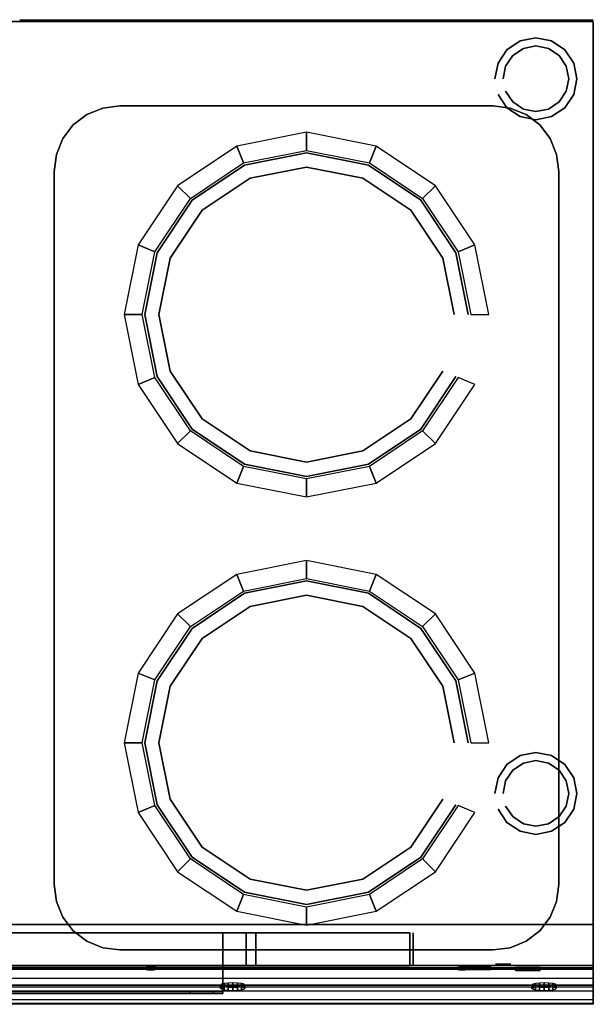
# Model space of a CAD drawing. Units: millimetres. Extents: x 0 to 700, y -600 to 1.
# Drawn here: x 350 to 700, y -600 to 1 of the extents above; entities that cross this region are included whole.
import ezdxf

# ---------------------------------------------------------------- set-up
doc = ezdxf.new("R2010")
doc.units = ezdxf.units.MM
for name, color, linetype in [('200-EquipBlack-3D', 250, 'Continuous'), ('200-EquipGlass-3d', 140, 'Continuous'), ('200-EquipGreen-3d', 3, 'Continuous'), ('200-EquipSteel-3D', 9, 'Continuous'), ('200-EquipYellow-3d', 2, 'Continuous')]:
    doc.layers.add(name, color=color, linetype=linetype)

msp = doc.modelspace()

# ---------------------------------------------------------------- linework, layer by layer
at = {"layer": '200-EquipBlack-3D', "extrusion": (0, -1, 0)}
for points, elevation in [([(643.09, 360), (640.38, 357.29), (640.38, 353.47), (643.09, 350.76), (646.91, 350.76), (649.62, 353.47), (649.62, 357.29), (646.91, 360)], 575.2), ([(643.1, 469.62), (640.4, 466.91), (640.4, 463.09), (643.1, 460.38), (646.93, 460.38), (649.64, 463.09), (649.64, 466.91), (646.93, 469.62)], 575.7)]:
    msp.add_lwpolyline(points, close=True, dxfattribs=dict(at, elevation=elevation))
at = {"layer": '200-EquipBlack-3D', "extrusion": (0, -0.982686, 0.18528), "elevation": 701.54}
for points in [[(428.09, 607.35), (425.38, 604.64), (425.38, 600.81), (428.09, 598.11), (431.91, 598.11), (434.62, 600.81), (434.62, 604.64), (431.91, 607.35)], [(618.09, 607.35), (615.38, 604.64), (615.38, 600.81), (618.09, 598.11), (621.91, 598.11), (624.62, 600.81), (624.62, 604.64), (621.91, 607.35)]]:
    msp.add_lwpolyline(points, close=True, dxfattribs=at)
at = {"layer": '200-EquipBlack-3D', "invisible_edges": 15}
for points in [[(487.23, -87.72, 850), (525, -80.21, 850), (562.77, -87.72, 850)], [(455.21, -109.12, 850), (487.23, -87.72, 850), (562.77, -87.72, 850), (594.79, -109.12, 850)], [(433.81, -141.14, 850), (455.21, -109.12, 850), (594.79, -109.12, 850), (616.19, -141.14, 850)], [(426.3, -178.91, 850), (433.81, -141.14, 850), (616.19, -141.14, 850), (623.7, -178.91, 850)], [(433.81, -216.68, 850), (426.3, -178.91, 850), (623.7, -178.91, 850), (616.19, -216.68, 850)], [(455.21, -248.7, 850), (433.81, -216.68, 850), (616.19, -216.68, 850), (594.79, -248.7, 850)], [(487.23, -270.1, 850), (455.21, -248.7, 850), (594.79, -248.7, 850), (562.77, -270.1, 850)], [(525, -277.61, 850), (487.23, -270.1, 850), (562.77, -270.1, 850)], [(487.23, -348.9, 850), (525, -341.39, 850), (562.77, -348.9, 850)], [(455.21, -370.3, 850), (487.23, -348.9, 850), (562.77, -348.9, 850), (594.79, -370.3, 850)], [(433.81, -402.32, 850), (455.21, -370.3, 850), (594.79, -370.3, 850), (616.19, -402.32, 850)], [(426.3, -440.09, 850), (433.81, -402.32, 850), (616.19, -402.32, 850), (623.7, -440.09, 850)], [(433.81, -477.86, 850), (426.3, -440.09, 850), (623.7, -440.09, 850), (616.19, -477.86, 850)], [(455.21, -509.88, 850), (433.81, -477.86, 850), (616.19, -477.86, 850), (594.79, -509.88, 850)], [(487.23, -531.28, 850), (455.21, -509.88, 850), (594.79, -509.88, 850), (562.77, -531.28, 850)], [(525, -538.79, 850), (487.23, -531.28, 850), (562.77, -531.28, 850)], [(640.38, -576.2, 357.29), (643.09, -576.2, 360), (646.91, -576.2, 360), (649.62, -576.2, 357.29)], [(640.38, -576.2, 353.47), (640.38, -576.2, 357.29), (649.62, -576.2, 357.29), (649.62, -576.2, 353.47)], [(643.09, -576.2, 350.76), (640.38, -576.2, 353.47), (649.62, -576.2, 353.47), (646.91, -576.2, 350.76)], [(425.38, -578.33, 724.33), (428.09, -577.83, 726.99), (431.91, -577.83, 726.99), (434.62, -578.33, 724.33)], [(425.38, -579.04, 720.57), (425.38, -578.33, 724.33), (434.62, -578.33, 724.33), (434.62, -579.04, 720.57)], [(428.09, -579.54, 717.92), (425.38, -579.04, 720.57), (434.62, -579.04, 720.57), (431.91, -579.54, 717.92)], [(615.38, -578.33, 724.33), (618.09, -577.83, 726.99), (621.91, -577.83, 726.99), (624.62, -578.33, 724.33)], [(615.38, -579.04, 720.57), (615.38, -578.33, 724.33), (624.62, -578.33, 724.33), (624.62, -579.04, 720.57)], [(618.09, -579.54, 717.92), (615.38, -579.04, 720.57), (624.62, -579.04, 720.57), (621.91, -579.54, 717.92)], [(640.4, -576.7, 466.91), (643.1, -576.7, 469.62), (646.93, -576.7, 469.62), (649.64, -576.7, 466.91)], [(640.4, -576.7, 463.09), (640.4, -576.7, 466.91), (649.64, -576.7, 466.91), (649.64, -576.7, 463.09)], [(643.1, -576.7, 460.38), (640.4, -576.7, 463.09), (649.64, -576.7, 463.09), (646.93, -576.7, 460.38)]]:
    msp.add_3dface(points, dxfattribs=at)
at = {"layer": '200-EquipGlass-3d', "invisible_edges": 15}
for points in [[(134, -566, 275), (134, -566, 465), (474, -566, 465), (474, -566, 275)], [(494, -566, 445), (474, -566, 445), (474, -566, 465), (488.14, -566, 459.14)], [(494, -566, 295), (474, -566, 295), (474, -566, 445), (494, -566, 445)], [(494, -566, 295), (488.14, -566, 280.86), (474, -566, 275), (474, -566, 295)]]:
    msp.add_3dface(points, dxfattribs=at)
at = {"layer": '200-EquipGreen-3d', "invisible_edges": 15}
for points in [[(623.08, -578.35, 486.75), (622.51, -578.35, 489.62), (637.51, -578.35, 489.62), (636.94, -578.35, 486.75)], [(622.51, -578.35, 489.62), (623.08, -578.35, 492.49), (636.94, -578.35, 492.49), (637.51, -578.35, 489.62)], [(624.7, -578.35, 484.32), (623.08, -578.35, 486.75), (636.94, -578.35, 486.75), (635.31, -578.35, 484.32)], [(623.08, -578.35, 492.49), (624.7, -578.35, 494.92), (635.31, -578.35, 494.92), (636.94, -578.35, 492.49)], [(627.14, -578.35, 482.69), (624.7, -578.35, 484.32), (635.31, -578.35, 484.32), (632.88, -578.35, 482.69)], [(624.7, -578.35, 494.92), (627.14, -578.35, 496.55), (632.88, -578.35, 496.55), (635.31, -578.35, 494.92)], [(630.01, -578.35, 482.12), (627.14, -578.35, 482.69), (632.88, -578.35, 482.69)], [(627.14, -578.35, 496.55), (630.01, -578.35, 497.12), (632.88, -578.35, 496.55)], [(477.12, -588.66, 677.95), (479.99, -588.55, 678.51), (482.86, -588.66, 677.95)], [(667.12, -588.66, 677.95), (669.99, -588.55, 678.51), (672.86, -588.66, 677.95)], [(472.49, -589.94, 671.14), (473.06, -589.41, 673.96), (486.92, -589.41, 673.96), (487.49, -589.94, 671.14)], [(473.06, -590.47, 668.32), (472.49, -589.94, 671.14), (487.49, -589.94, 671.14), (486.92, -590.47, 668.32)], [(473.06, -589.41, 673.96), (474.69, -588.96, 676.35), (485.3, -588.96, 676.35), (486.92, -589.41, 673.96)], [(474.69, -590.92, 665.93), (473.06, -590.47, 668.32), (486.92, -590.47, 668.32), (485.3, -590.92, 665.93)], [(474.69, -588.96, 676.35), (477.12, -588.66, 677.95), (482.86, -588.66, 677.95), (485.3, -588.96, 676.35)], [(477.12, -591.22, 664.33), (474.69, -590.92, 665.93), (485.3, -590.92, 665.93), (482.86, -591.22, 664.33)], [(479.99, -591.33, 663.77), (477.12, -591.22, 664.33), (482.86, -591.22, 664.33)], [(662.49, -589.94, 671.14), (663.06, -589.41, 673.96), (676.92, -589.41, 673.96), (677.49, -589.94, 671.14)], [(663.06, -590.47, 668.32), (662.49, -589.94, 671.14), (677.49, -589.94, 671.14), (676.92, -590.47, 668.32)], [(663.06, -589.41, 673.96), (664.69, -588.96, 676.35), (675.3, -588.96, 676.35), (676.92, -589.41, 673.96)], [(664.69, -590.92, 665.93), (663.06, -590.47, 668.32), (676.92, -590.47, 668.32), (675.3, -590.92, 665.93)], [(664.69, -588.96, 676.35), (667.12, -588.66, 677.95), (672.86, -588.66, 677.95), (675.3, -588.96, 676.35)], [(667.12, -591.22, 664.33), (664.69, -590.92, 665.93), (675.3, -590.92, 665.93), (672.86, -591.22, 664.33)], [(669.99, -591.33, 663.77), (667.12, -591.22, 664.33), (672.86, -591.22, 664.33)]]:
    msp.add_3dface(points, dxfattribs=at)
at = {"layer": '200-EquipSteel-3D'}
for points in [[(0, 0, 140), (0, 0, 600), (700, 0, 600), (700, 0, 140)], [(0, 0, 140), (700, 0, 140), (700, -576, 140), (0, -576, 140)], [(0, 0, 600), (0, 0, 820), (700, 0, 820), (700, 0, 600)], [(0, -551, 600), (0, 0, 600), (700, 0, 600), (700, -551, 600)], [(0, 0, 850), (700, 0, 850), (700, 0, 820), (0, 0, 820)], [(0, 0, 863), (700, 0, 863), (700, 0, 850), (0, 0, 850)], [(700, 0, 140), (700, 0, 600), (700, -556, 600), (700, -556, 140)], [(700, 0, 600), (700, 0, 820), (700, -551, 820), (700, -551, 600)], [(700, 0, 850), (700, 0, 863), (700, -569.9, 863), (700, -579.9, 850)], [(411.01, -51.51, 830), (411.01, -51.51, 850), (638.99, -51.51, 850), (638.99, -51.51, 830)], [(371.01, -526.49, 830), (371.01, -526.49, 850), (371.01, -91.51, 850), (371.01, -91.51, 830)], [(678.99, -91.51, 830), (678.99, -91.51, 850), (678.99, -526.49, 850), (678.99, -526.49, 830)], [(0, -589.26, 600), (0, -551, 600), (700, -551, 600), (700, -589.26, 600)], [(20, -576, 600), (20, -556, 600), (588, -556, 600), (588, -576, 600)], [(20, -576, 140), (20, -556, 140), (588, -556, 140), (588, -576, 140)], [(134, -576, 275), (134, -556, 275), (474, -556, 275), (474, -576, 275)], [(474, -556, 275), (488.14, -556, 280.86), (488.14, -576, 280.86), (474, -576, 275)], [(474, -556, 465), (488.14, -556, 459.14), (488.14, -576, 459.14), (474, -576, 465)], [(488.14, -556, 280.86), (494, -556, 295), (494, -576, 295), (488.14, -576, 280.86)], [(494, -556, 445), (488.14, -556, 459.14), (488.14, -576, 459.14), (494, -576, 445)], [(494, -556, 295), (494, -556, 445), (494, -576, 445), (494, -576, 295)], [(588, -576, 140), (588, -556, 140), (588, -556, 600), (588, -576, 600)], [(590, -556, 140), (590, -556, 600), (590, -576, 600), (590, -576, 140)], [(700, -556, 140), (700, -556, 600), (700, -576, 600), (700, -576, 140)], [(638.99, -566.49, 830), (638.99, -566.49, 850), (411.01, -566.49, 850), (411.01, -566.49, 830)], [(134, -593, 580), (134, -576, 580), (474, -576, 580), (474, -593, 580)], [(474, -591.8, 578.8), (474, -593, 580), (474, -576, 580), (474, -576, 578.8)], [(454, -593, 535), (454, -591.8, 535), (468.14, -591.8, 540.86), (468.14, -593, 540.86)], [(468.14, -593, 540.86), (474, -593, 555), (474, -591.8, 555), (468.14, -591.8, 540.86)], [(474, -591.8, 578.8), (474, -593, 579.98), (474, -593, 555), (474, -591.8, 555)], [(0, -596.87, 603.52), (0, -599.13, 611.59), (700, -599.13, 611.59), (700, -596.87, 603.52)]]:
    msp.add_3dface(points, dxfattribs=at)
for points, invisible_edges in [([(350, 1, 850), (350, -583.75, 850), (328.99, -526.49, 850), (328.99, -91.51, 850)], 11), ([(350, 1, 850), (411.01, -51.51, 850), (400.66, -52.87, 850)], 9), ([(350, 1, 850), (400.66, -52.87, 850), (391.01, -56.87, 850)], 9), ([(350, 1, 850), (391.01, -56.87, 850), (382.73, -63.23, 850)], 9), ([(350, 1, 850), (382.73, -63.23, 850), (376.37, -71.51, 850)], 9), ([(350, 1, 850), (376.37, -71.51, 850), (372.37, -81.16, 850)], 9), ([(350, 1, 850), (372.37, -81.16, 850), (371.01, -91.51, 850)], 9), ([(350, 1, 850), (700, 1, 850), (638.99, -51.51, 850), (411.01, -51.51, 850)], 10), ([(350, -583.75, 850), (350, 1, 850), (371.01, -91.51, 850), (371.01, -526.49, 850)], 11), ([(638.99, -51.51, 850), (700, 1, 850), (649.34, -52.87, 850)], 3), ([(649.34, -52.87, 850), (700, 1, 850), (658.99, -56.87, 850)], 3), ([(658.99, -56.87, 850), (700, 1, 850), (667.27, -63.23, 850)], 3), ([(667.27, -63.23, 850), (700, 1, 850), (673.63, -71.51, 850)], 3), ([(673.63, -71.51, 850), (700, 1, 850), (677.63, -81.16, 850)], 3), ([(677.63, -81.16, 850), (700, 1, 850), (678.99, -91.51, 850)], 3), ([(700, 1, 850), (700, -583.75, 850), (678.99, -526.49, 850), (678.99, -91.51, 850)], 11), ([(700, 0, 820), (700, 0, 850), (700, -579.9, 850), (700, -579.9, 820)], 4), ([(400.66, -52.87, 830), (649.34, -52.87, 830), (658.99, -56.87, 830), (391.01, -56.87, 830)], 5), ([(391.01, -56.87, 830), (391.01, -56.87, 850), (400.66, -52.87, 850), (400.66, -52.87, 830)], 5), ([(411.01, -51.51, 830), (638.99, -51.51, 830), (649.34, -52.87, 830), (400.66, -52.87, 830)], 4), ([(400.66, -52.87, 830), (400.66, -52.87, 850), (411.01, -51.51, 850), (411.01, -51.51, 830)], 1), ([(638.99, -51.51, 830), (638.99, -51.51, 850), (649.34, -52.87, 850), (649.34, -52.87, 830)], 4), ([(649.34, -52.87, 830), (649.34, -52.87, 850), (658.99, -56.87, 850), (658.99, -56.87, 830)], 5), ([(391.01, -56.87, 830), (658.99, -56.87, 830), (667.27, -63.23, 830), (382.73, -63.23, 830)], 5), ([(382.73, -63.23, 830), (382.73, -63.23, 850), (391.01, -56.87, 850), (391.01, -56.87, 830)], 4), ([(658.99, -56.87, 830), (658.99, -56.87, 850), (667.27, -63.23, 850), (667.27, -63.23, 830)], 1), ([(382.73, -63.23, 830), (667.27, -63.23, 830), (673.63, -71.51, 830), (376.37, -71.51, 830)], 5), ([(376.37, -71.51, 830), (376.37, -71.51, 850), (382.73, -63.23, 850), (382.73, -63.23, 830)], 1), ([(667.27, -63.23, 830), (667.27, -63.23, 850), (673.63, -71.51, 850), (673.63, -71.51, 830)], 4), ([(376.37, -71.51, 830), (673.63, -71.51, 830), (677.63, -81.16, 830), (372.37, -81.16, 830)], 5), ([(372.37, -81.16, 830), (372.37, -81.16, 850), (376.37, -71.51, 850), (376.37, -71.51, 830)], 5), ([(673.63, -71.51, 830), (673.63, -71.51, 850), (677.63, -81.16, 850), (677.63, -81.16, 830)], 5), ([(372.37, -81.16, 830), (677.63, -81.16, 830), (678.99, -91.51, 830), (371.01, -91.51, 830)], 5), ([(371.01, -91.51, 830), (371.01, -91.51, 850), (372.37, -81.16, 850), (372.37, -81.16, 830)], 4), ([(486.66, -86.34, 835), (525, -78.71, 835), (563.34, -86.34, 835)], 15), ([(677.63, -81.16, 830), (677.63, -81.16, 850), (678.99, -91.51, 850), (678.99, -91.51, 830)], 1), ([(454.15, -108.06, 835), (486.66, -86.34, 835), (563.34, -86.34, 835), (595.85, -108.06, 835)], 15), ([(371.01, -91.51, 830), (678.99, -91.51, 830), (678.99, -526.49, 830), (371.01, -526.49, 830)], 5), ([(432.43, -140.57, 835), (454.15, -108.06, 835), (595.85, -108.06, 835), (617.57, -140.57, 835)], 15), ([(424.8, -178.91, 835), (432.43, -140.57, 835), (617.57, -140.57, 835), (625.2, -178.91, 835)], 15), ([(432.43, -217.26, 835), (424.8, -178.91, 835), (625.2, -178.91, 835), (617.57, -217.26, 835)], 15), ([(454.15, -249.76, 835), (432.43, -217.26, 835), (617.57, -217.26, 835), (595.85, -249.76, 835)], 15), ([(486.66, -271.48, 835), (454.15, -249.76, 835), (595.85, -249.76, 835), (563.34, -271.48, 835)], 15), ([(525, -279.11, 835), (486.66, -271.48, 835), (563.34, -271.48, 835)], 15), ([(486.66, -347.52, 835), (525, -339.89, 835), (563.34, -347.52, 835)], 15), ([(454.15, -369.24, 835), (486.66, -347.52, 835), (563.34, -347.52, 835), (595.85, -369.24, 835)], 15), ([(432.43, -401.74, 835), (454.15, -369.24, 835), (595.85, -369.24, 835), (617.57, -401.74, 835)], 15), ([(424.8, -440.09, 835), (432.43, -401.74, 835), (617.57, -401.74, 835), (625.2, -440.09, 835)], 15), ([(432.43, -478.43, 835), (424.8, -440.09, 835), (625.2, -440.09, 835), (617.57, -478.43, 835)], 15), ([(454.15, -510.94, 835), (432.43, -478.43, 835), (617.57, -478.43, 835), (595.85, -510.94, 835)], 15), ([(486.66, -532.66, 835), (454.15, -510.94, 835), (595.85, -510.94, 835), (563.34, -532.66, 835)], 15), ([(328.99, -526.49, 850), (350, -583.75, 850), (327.63, -536.84, 850)], 3), ([(372.37, -536.84, 850), (350, -583.75, 850), (371.01, -526.49, 850)], 3), ([(372.37, -536.84, 830), (677.63, -536.84, 830), (678.99, -526.49, 830), (371.01, -526.49, 830)], 5), ([(372.37, -536.84, 830), (372.37, -536.84, 850), (371.01, -526.49, 850), (371.01, -526.49, 830)], 1), ([(678.99, -526.49, 830), (678.99, -526.49, 850), (677.63, -536.84, 850), (677.63, -536.84, 830)], 4), ([(678.99, -526.49, 850), (700, -583.75, 850), (677.63, -536.84, 850)], 3), ([(525, -540.29, 835), (486.66, -532.66, 835), (563.34, -532.66, 835)], 15), ([(327.63, -536.84, 850), (350, -583.75, 850), (323.63, -546.49, 850)], 3), ([(376.37, -546.49, 850), (350, -583.75, 850), (372.37, -536.84, 850)], 3), ([(376.37, -546.49, 830), (673.63, -546.49, 830), (677.63, -536.84, 830), (372.37, -536.84, 830)], 5), ([(376.37, -546.49, 830), (376.37, -546.49, 850), (372.37, -536.84, 850), (372.37, -536.84, 830)], 5), ([(677.63, -536.84, 830), (677.63, -536.84, 850), (673.63, -546.49, 850), (673.63, -546.49, 830)], 5), ([(677.63, -536.84, 850), (700, -583.75, 850), (673.63, -546.49, 850)], 3), ([(323.63, -546.49, 850), (350, -583.75, 850), (317.27, -554.77, 850)], 3), ([(382.73, -554.77, 850), (350, -583.75, 850), (376.37, -546.49, 850)], 3), ([(382.73, -554.77, 830), (667.27, -554.77, 830), (673.63, -546.49, 830), (376.37, -546.49, 830)], 5), ([(382.73, -554.77, 830), (382.73, -554.77, 850), (376.37, -546.49, 850), (376.37, -546.49, 830)], 4), ([(673.63, -546.49, 830), (673.63, -546.49, 850), (667.27, -554.77, 850), (667.27, -554.77, 830)], 1), ([(673.63, -546.49, 850), (700, -583.75, 850), (667.27, -554.77, 850)], 3), ([(0, -551, 820), (700, -551, 820), (700, -578.19, 820), (0, -578.19, 820)], 1), ([(700, -576.82, 729.95), (700, -551, 729.95), (700, -551, 820), (700, -576.82, 820)], 9), ([(700, -551, 600), (700, -551, 729.95), (700, -576.82, 729.95), (700, -576.82, 600)], 7), ([(20, -556, 140), (134, -556, 275), (474, -556, 275), (588, -556, 140)], 5), ([(20, -556, 600), (588, -556, 600), (474, -556, 465), (134, -556, 465)], 10), ([(317.27, -554.77, 850), (350, -583.75, 850), (308.99, -561.13, 850)], 3), ([(391.01, -561.13, 850), (350, -583.75, 850), (382.73, -554.77, 850)], 3), ([(391.01, -561.13, 830), (658.99, -561.13, 830), (667.27, -554.77, 830), (382.73, -554.77, 830)], 5), ([(391.01, -561.13, 830), (391.01, -561.13, 850), (382.73, -554.77, 850), (382.73, -554.77, 830)], 1), ([(474, -556, 275), (488.14, -556, 280.86), (494, -556, 295), (588, -556, 140)], 12), ([(474, -556, 465), (588, -556, 600), (494, -556, 445), (488.14, -556, 459.14)], 15), ([(494, -556, 445), (588, -556, 600), (588, -556, 140), (494, -556, 295)], 15), ([(667.27, -554.77, 830), (667.27, -554.77, 850), (658.99, -561.13, 850), (658.99, -561.13, 830)], 4), ([(667.27, -554.77, 850), (700, -583.75, 850), (658.99, -561.13, 850)], 3), ([(308.99, -561.13, 850), (350, -583.75, 850), (299.34, -565.13, 850)], 3), ([(400.66, -565.13, 850), (350, -583.75, 850), (391.01, -561.13, 850)], 3), ([(400.66, -565.13, 830), (649.34, -565.13, 830), (658.99, -561.13, 830), (391.01, -561.13, 830)], 5), ([(400.66, -565.13, 830), (400.66, -565.13, 850), (391.01, -561.13, 850), (391.01, -561.13, 830)], 5), ([(658.99, -561.13, 830), (658.99, -561.13, 850), (649.34, -565.13, 850), (649.34, -565.13, 830)], 5), ([(658.99, -561.13, 850), (700, -583.75, 850), (649.34, -565.13, 850)], 3), ([(0, -583.75, 850), (350, -583.75, 850), (288.99, -566.49, 850), (61.01, -566.49, 850)], 10), ([(299.34, -565.13, 850), (350, -583.75, 850), (288.99, -566.49, 850)], 3), ([(411.01, -566.49, 850), (350, -583.75, 850), (400.66, -565.13, 850)], 3), ([(350, -583.75, 850), (700, -583.75, 850), (638.99, -566.49, 850), (411.01, -566.49, 850)], 10), ([(411.01, -566.49, 830), (638.99, -566.49, 830), (649.34, -565.13, 830), (400.66, -565.13, 830)], 4), ([(411.01, -566.49, 830), (411.01, -566.49, 850), (400.66, -565.13, 850), (400.66, -565.13, 830)], 4), ([(649.34, -565.13, 830), (649.34, -565.13, 850), (638.99, -566.49, 850), (638.99, -566.49, 830)], 1), ([(649.34, -565.13, 850), (700, -583.75, 850), (638.99, -566.49, 850)], 3), ([(20, -576, 600), (588, -576, 600), (474, -576, 465), (134, -576, 465)], 10), ([(20, -576, 140), (134, -576, 275), (474, -576, 275), (588, -576, 140)], 5), ([(474, -576, 465), (588, -576, 600), (494, -576, 445), (488.14, -576, 459.14)], 15), ([(474, -576, 275), (488.14, -576, 280.86), (494, -576, 295), (588, -576, 140)], 12), ([(494, -576, 445), (588, -576, 600), (588, -576, 140), (494, -576, 295)], 15), ([(590, -576, 600), (700, -576, 600), (700, -576, 140), (590, -576, 140)], 15), ([(0, -576.82, 729.95), (0, -577.17, 734.62), (700, -577.17, 734.62), (700, -576.82, 729.95)], 8), ([(0, -599.13, 611.59), (0, -576.82, 729.95), (700, -576.82, 729.95), (700, -599.13, 611.59)], 2), ([(0, -577.17, 734.62), (0, -579.62, 738.62), (700, -579.62, 738.62), (700, -577.17, 734.62)], 2), ([(0, -578.19, 820), (700, -578.19, 820), (700, -584.35, 817.88), (0, -584.35, 817.88)], 4), ([(0, -579.62, 738.62), (0, -597, 756), (700, -597, 756), (700, -579.62, 738.62)], 10), ([(700, -576.82, 756), (700, -597, 756), (700, -588.31, 747.31), (700, -576.82, 747.31)], 13), ([(700, -576.82, 760.4), (700, -599.56, 760.4), (700, -597, 756), (700, -576.82, 756)], 13), ([(700, -576.82, 765.49), (700, -599.63, 765.49), (700, -599.56, 760.4), (700, -576.82, 760.4)], 13), ([(700, -576.82, 812.43), (700, -587.89, 812.43), (700, -599.63, 765.49), (700, -576.82, 765.49)], 13), ([(700, -576.82, 747.31), (700, -588.31, 747.31), (700, -579.62, 738.62), (700, -576.82, 738.62)], 13), ([(700, -576.82, 738.62), (700, -579.62, 738.62), (700, -577.17, 734.62), (700, -576.82, 734.62)], 13), ([(700, -576.82, 734.62), (700, -577.17, 734.62), (700, -576.82, 729.95)], 9), ([(700, -576.82, 817.88), (700, -584.35, 817.88), (700, -587.89, 812.43), (700, -576.82, 812.43)], 13), ([(700, -576.82, 820), (700, -578.19, 820), (700, -584.35, 817.88), (700, -576.82, 817.88)], 12), ([(700, -576.82, 600), (700, -576.82, 729.95), (700, -599.13, 611.59), (700, -589.26, 600)], 5), ([(700, -579.9, 824.4), (700, -591.57, 824.4), (700, -589, 820), (700, -579.9, 820)], 9), ([(700, -591.63, 829.5), (700, -591.57, 824.4), (700, -579.9, 824.4), (700, -579.9, 829.5)], 15), ([(700, -579.9, 829.5), (700, -579.9, 850), (700, -583.75, 850), (700, -583.75, 829.5)], 13), ([(0, -591.63, 829.5), (0, -583.75, 850), (700, -583.75, 850), (700, -591.63, 829.5)], 8), ([(0, -584.35, 817.88), (700, -584.35, 817.88), (700, -587.89, 812.43), (0, -587.89, 812.43)], 1), ([(0, -599.63, 765.49), (0, -587.89, 812.43), (700, -587.89, 812.43), (700, -599.63, 765.49)], 8), ([(700, -583.75, 829.5), (700, -583.75, 850), (700, -591.63, 829.5)], 15), ([(0, -589, 820), (0, -591.57, 824.4), (700, -591.57, 824.4), (700, -589, 820)], 10), ([(0, -589.26, 600), (0, -596.87, 603.52), (700, -596.87, 603.52), (700, -589.26, 600)], 2), ([(0, -591.57, 824.4), (0, -591.63, 829.5), (700, -591.63, 829.5), (700, -591.57, 824.4)], 2), ([(134, -591.8, 555), (134, -591.8, 578.8), (474, -591.8, 578.8), (474, -591.8, 555)], 8), ([(134, -593, 555), (134, -593, 580), (474, -593, 580), (474, -593, 555)], 8), ([(154, -591.8, 535), (154, -591.8, 555), (454, -591.8, 555), (454, -591.8, 535)], 7), ([(154, -593, 535), (154, -593, 555), (454, -593, 555), (454, -593, 535)], 7), ([(468.14, -591.8, 540.86), (454, -591.8, 555), (474, -591.8, 555)], 7), ([(454, -591.8, 535), (454, -591.8, 555), (468.14, -591.8, 540.86)], 3), ([(454, -593, 535), (454, -593, 555), (468.14, -593, 540.86)], 3), ([(468.14, -593, 540.86), (454, -593, 555), (474, -593, 555)], 7), ([(700, -589.26, 600), (700, -599.13, 611.59), (700, -596.87, 603.52), (700, -589.26, 600)], 1), ([(0, -597, 756), (0, -599.56, 760.4), (700, -599.56, 760.4), (700, -597, 756)], 10), ([(0, -599.56, 760.4), (0, -599.63, 765.49), (700, -599.63, 765.49), (700, -599.56, 760.4)], 2)]:
    msp.add_3dface(points, dxfattribs=dict(at, invisible_edges=invisible_edges))
at = {"layer": '200-EquipYellow-3d', "invisible_edges": 15}
for points in [[(653.1, -579.05, 486.75), (652.52, -579.05, 489.62), (667.52, -579.05, 489.62), (666.95, -579.05, 486.75)], [(652.52, -579.05, 489.62), (653.1, -579.05, 492.49), (666.95, -579.05, 492.49), (667.52, -579.05, 489.62)], [(654.72, -579.05, 484.32), (653.1, -579.05, 486.75), (666.95, -579.05, 486.75), (665.33, -579.05, 484.32)], [(653.1, -579.05, 492.49), (654.72, -579.05, 494.92), (665.33, -579.05, 494.92), (666.95, -579.05, 492.49)], [(657.15, -579.05, 482.69), (654.72, -579.05, 484.32), (665.33, -579.05, 484.32), (662.89, -579.05, 482.69)], [(654.72, -579.05, 494.92), (657.15, -579.05, 496.55), (662.89, -579.05, 496.55), (665.33, -579.05, 494.92)], [(660.02, -579.05, 482.12), (657.15, -579.05, 482.69), (662.89, -579.05, 482.69)], [(657.15, -579.05, 496.55), (660.02, -579.05, 497.12), (662.89, -579.05, 496.55)]]:
    msp.add_3dface(points, dxfattribs=at)

# ---------------------------------------------------------------- meshes
at = {"layer": '200-EquipBlack-3D'}
mesh = msp.add_polymesh((2, 16), dxfattribs=dict(at, n_close=True))
for k, corner in enumerate([(623.7, -178.91, 845), (616.19, -141.14, 845), (594.79, -109.12, 845), (562.77, -87.72, 845), (525, -80.21, 845), (487.23, -87.72, 845), (455.21, -109.12, 845), (433.81, -141.14, 845), (426.3, -178.91, 845), (433.81, -216.68, 845), (455.21, -248.7, 845), (487.23, -270.1, 845), (525, -277.61, 845), (562.77, -270.1, 845), (594.79, -248.7, 845), (616.19, -216.68, 845), (623.7, -178.91, 850), (616.19, -141.14, 850), (594.79, -109.12, 850), (562.77, -87.72, 850), (525, -80.21, 850), (487.23, -87.72, 850), (455.21, -109.12, 850), (433.81, -141.14, 850), (426.3, -178.91, 850), (433.81, -216.68, 850), (455.21, -248.7, 850), (487.23, -270.1, 850), (525, -277.61, 850), (562.77, -270.1, 850), (594.79, -248.7, 850), (616.19, -216.68, 850)]):
    mesh.set_mesh_vertex(divmod(k, 16), corner)
mesh = msp.add_polymesh((2, 16), dxfattribs=dict(at, n_close=True))
for k, corner in enumerate([(623.7, -440.09, 845), (616.19, -402.32, 845), (594.79, -370.3, 845), (562.77, -348.9, 845), (525, -341.39, 845), (487.23, -348.9, 845), (455.21, -370.3, 845), (433.81, -402.32, 845), (426.3, -440.09, 845), (433.81, -477.86, 845), (455.21, -509.88, 845), (487.23, -531.28, 845), (525, -538.79, 845), (562.77, -531.28, 845), (594.79, -509.88, 845), (616.19, -477.86, 845), (623.7, -440.09, 850), (616.19, -402.32, 850), (594.79, -370.3, 850), (562.77, -348.9, 850), (525, -341.39, 850), (487.23, -348.9, 850), (455.21, -370.3, 850), (433.81, -402.32, 850), (426.3, -440.09, 850), (433.81, -477.86, 850), (455.21, -509.88, 850), (487.23, -531.28, 850), (525, -538.79, 850), (562.77, -531.28, 850), (594.79, -509.88, 850), (616.19, -477.86, 850)]):
    mesh.set_mesh_vertex(divmod(k, 16), corner)
at = {"layer": '200-EquipGreen-3d'}
mesh = msp.add_polymesh((2, 16), dxfattribs=dict(at, n_close=True))
for k, corner in enumerate([(637.51, -576.35, 489.62), (636.94, -576.35, 492.49), (635.31, -576.35, 494.92), (632.88, -576.35, 496.55), (630.01, -576.35, 497.12), (627.14, -576.35, 496.55), (624.7, -576.35, 494.92), (623.08, -576.35, 492.49), (622.51, -576.35, 489.62), (623.08, -576.35, 486.75), (624.7, -576.35, 484.32), (627.14, -576.35, 482.69), (630.01, -576.35, 482.12), (632.88, -576.35, 482.69), (635.31, -576.35, 484.32), (636.94, -576.35, 486.75), (637.51, -578.35, 489.62), (636.94, -578.35, 492.49), (635.31, -578.35, 494.92), (632.88, -578.35, 496.55), (630.01, -578.35, 497.12), (627.14, -578.35, 496.55), (624.7, -578.35, 494.92), (623.08, -578.35, 492.49), (622.51, -578.35, 489.62), (623.08, -578.35, 486.75), (624.7, -578.35, 484.32), (627.14, -578.35, 482.69), (630.01, -578.35, 482.12), (632.88, -578.35, 482.69), (635.31, -578.35, 484.32), (636.94, -578.35, 486.75)]):
    mesh.set_mesh_vertex(divmod(k, 16), corner)
mesh = msp.add_polymesh((2, 16), dxfattribs=dict(at, n_close=True))
for k, corner in enumerate([(487.49, -587.97, 670.77), (486.92, -587.44, 673.59), (485.3, -586.99, 675.98), (482.86, -586.69, 677.58), (479.99, -586.58, 678.14), (477.12, -586.69, 677.58), (474.69, -586.99, 675.98), (473.06, -587.44, 673.59), (472.49, -587.97, 670.77), (473.06, -588.51, 667.95), (474.69, -588.96, 665.56), (477.12, -589.26, 663.96), (479.99, -589.36, 663.4), (482.86, -589.26, 663.96), (485.3, -588.96, 665.56), (486.92, -588.51, 667.95), (487.49, -589.94, 671.14), (486.92, -589.41, 673.96), (485.3, -588.96, 676.35), (482.86, -588.66, 677.95), (479.99, -588.55, 678.51), (477.12, -588.66, 677.95), (474.69, -588.96, 676.35), (473.06, -589.41, 673.96), (472.49, -589.94, 671.14), (473.06, -590.47, 668.32), (474.69, -590.92, 665.93), (477.12, -591.22, 664.33), (479.99, -591.33, 663.77), (482.86, -591.22, 664.33), (485.3, -590.92, 665.93), (486.92, -590.47, 668.32)]):
    mesh.set_mesh_vertex(divmod(k, 16), corner)
mesh = msp.add_polymesh((2, 16), dxfattribs=dict(at, n_close=True))
for k, corner in enumerate([(677.49, -587.97, 670.77), (676.92, -587.44, 673.59), (675.3, -586.99, 675.98), (672.86, -586.69, 677.58), (669.99, -586.58, 678.14), (667.12, -586.69, 677.58), (664.69, -586.99, 675.98), (663.06, -587.44, 673.59), (662.49, -587.97, 670.77), (663.06, -588.51, 667.95), (664.69, -588.96, 665.56), (667.12, -589.26, 663.96), (669.99, -589.36, 663.4), (672.86, -589.26, 663.96), (675.3, -588.96, 665.56), (676.92, -588.51, 667.95), (677.49, -589.94, 671.14), (676.92, -589.41, 673.96), (675.3, -588.96, 676.35), (672.86, -588.66, 677.95), (669.99, -588.55, 678.51), (667.12, -588.66, 677.95), (664.69, -588.96, 676.35), (663.06, -589.41, 673.96), (662.49, -589.94, 671.14), (663.06, -590.47, 668.32), (664.69, -590.92, 665.93), (667.12, -591.22, 664.33), (669.99, -591.33, 663.77), (672.86, -591.22, 664.33), (675.3, -590.92, 665.93), (676.92, -590.47, 668.32)]):
    mesh.set_mesh_vertex(divmod(k, 16), corner)
at = {"layer": '200-EquipSteel-3D'}
mesh = msp.add_polymesh((2, 16), dxfattribs=dict(at, n_close=True))
for k, corner in enumerate([(640, -35, 55), (641.9, -25.43, 55), (647.32, -17.32, 55), (655.43, -11.9, 55), (665, -10, 55), (674.57, -11.9, 55), (682.68, -17.32, 55), (688.1, -25.43, 55), (690, -35, 55), (688.1, -44.57, 55), (682.68, -52.68, 55), (674.57, -58.1, 55), (665, -60, 55), (655.43, -58.1, 55), (647.32, -52.68, 55), (641.9, -44.57, 55), (640, -35, 140), (641.9, -25.43, 140), (647.32, -17.32, 140), (655.43, -11.9, 140), (665, -10, 140), (674.57, -11.9, 140), (682.68, -17.32, 140), (688.1, -25.43, 140), (690, -35, 140), (688.1, -44.57, 140), (682.68, -52.68, 140), (674.57, -58.1, 140), (665, -60, 140), (655.43, -58.1, 140), (647.32, -52.68, 140), (641.9, -44.57, 140)]):
    mesh.set_mesh_vertex(divmod(k, 16), corner)
mesh = msp.add_polymesh((2, 16), dxfattribs=dict(at, n_close=True))
for k, corner in enumerate([(645, -35), (646.52, -27.35), (650.86, -20.86), (657.35, -16.52), (665, -15), (672.65, -16.52), (679.14, -20.86), (683.48, -27.35), (685, -35), (683.48, -42.65), (679.14, -49.14), (672.65, -53.48), (665, -55), (657.35, -53.48), (650.86, -49.14), (646.52, -42.65), (645, -35, 55), (646.52, -27.35, 55), (650.86, -20.86, 55), (657.35, -16.52, 55), (665, -15, 55), (672.65, -16.52, 55), (679.14, -20.86, 55), (683.48, -27.35, 55), (685, -35, 55), (683.48, -42.65, 55), (679.14, -49.14, 55), (672.65, -53.48, 55), (665, -55, 55), (657.35, -53.48, 55), (650.86, -49.14, 55), (646.52, -42.65, 55)]):
    mesh.set_mesh_vertex(divmod(k, 16), corner)
mesh = msp.add_polymesh((2, 16), dxfattribs=dict(at, n_close=True))
for k, corner in enumerate([(636.2, -178.91, 830), (627.74, -136.36, 830), (603.63, -100.28, 830), (567.55, -76.18, 830), (525, -67.71, 830), (482.45, -76.18, 830), (446.37, -100.28, 830), (422.26, -136.36, 830), (413.8, -178.91, 830), (422.26, -221.47, 830), (446.37, -257.54, 830), (482.45, -281.65, 830), (525, -290.11, 830), (567.55, -281.65, 830), (603.63, -257.54, 830), (627.74, -221.47, 830), (625.2, -178.91, 835), (617.57, -140.57, 835), (595.85, -108.06, 835), (563.34, -86.34, 835), (525, -78.71, 835), (486.66, -86.34, 835), (454.15, -108.06, 835), (432.43, -140.57, 835), (424.8, -178.91, 835), (432.43, -217.26, 835), (454.15, -249.76, 835), (486.66, -271.48, 835), (525, -279.11, 835), (563.34, -271.48, 835), (595.85, -249.76, 835), (617.57, -217.26, 835)]):
    mesh.set_mesh_vertex(divmod(k, 16), corner)
mesh = msp.add_polymesh((2, 16), dxfattribs=dict(at, n_close=True))
for k, corner in enumerate([(615, -178.91, 835), (608.15, -144.47, 835), (588.64, -115.27, 835), (559.44, -95.76, 835), (525, -88.91, 835), (490.56, -95.76, 835), (461.36, -115.27, 835), (441.85, -144.47, 835), (435, -178.91, 835), (441.85, -213.35, 835), (461.36, -242.55, 835), (490.56, -262.06, 835), (525, -268.91, 835), (559.44, -262.06, 835), (588.64, -242.55, 835), (608.15, -213.35, 835), (615, -178.91, 845), (608.15, -144.47, 845), (588.64, -115.27, 845), (559.44, -95.76, 845), (525, -88.91, 845), (490.56, -95.76, 845), (461.36, -115.27, 845), (441.85, -144.47, 845), (435, -178.91, 845), (441.85, -213.35, 845), (461.36, -242.55, 845), (490.56, -262.06, 845), (525, -268.91, 845), (559.44, -262.06, 845), (588.64, -242.55, 845), (608.15, -213.35, 845)]):
    mesh.set_mesh_vertex(divmod(k, 16), corner)
mesh = msp.add_polymesh((2, 16), dxfattribs=dict(at, n_close=True))
for k, corner in enumerate([(636.2, -440.09, 830), (627.74, -397.53, 830), (603.63, -361.46, 830), (567.55, -337.35, 830), (525, -328.89, 830), (482.45, -337.35, 830), (446.37, -361.46, 830), (422.26, -397.53, 830), (413.8, -440.09, 830), (422.26, -482.64, 830), (446.37, -518.72, 830), (482.45, -542.82, 830), (525, -551.29, 830), (567.55, -542.82, 830), (603.63, -518.72, 830), (627.74, -482.64, 830), (625.2, -440.09, 835), (617.57, -401.74, 835), (595.85, -369.24, 835), (563.34, -347.52, 835), (525, -339.89, 835), (486.66, -347.52, 835), (454.15, -369.24, 835), (432.43, -401.74, 835), (424.8, -440.09, 835), (432.43, -478.43, 835), (454.15, -510.94, 835), (486.66, -532.66, 835), (525, -540.29, 835), (563.34, -532.66, 835), (595.85, -510.94, 835), (617.57, -478.43, 835)]):
    mesh.set_mesh_vertex(divmod(k, 16), corner)
mesh = msp.add_polymesh((2, 16), dxfattribs=dict(at, n_close=True))
for k, corner in enumerate([(615, -440.09, 835), (608.15, -405.65, 835), (588.64, -376.45, 835), (559.44, -356.94, 835), (525, -350.09, 835), (490.56, -356.94, 835), (461.36, -376.45, 835), (441.85, -405.65, 835), (435, -440.09, 835), (441.85, -474.53, 835), (461.36, -503.73, 835), (490.56, -523.24, 835), (525, -530.09, 835), (559.44, -523.24, 835), (588.64, -503.73, 835), (608.15, -474.53, 835), (615, -440.09, 845), (608.15, -405.65, 845), (588.64, -376.45, 845), (559.44, -356.94, 845), (525, -350.09, 845), (490.56, -356.94, 845), (461.36, -376.45, 845), (441.85, -405.65, 845), (435, -440.09, 845), (441.85, -474.53, 845), (461.36, -503.73, 845), (490.56, -523.24, 845), (525, -530.09, 845), (559.44, -523.24, 845), (588.64, -503.73, 845), (608.15, -474.53, 845)]):
    mesh.set_mesh_vertex(divmod(k, 16), corner)
mesh = msp.add_polymesh((2, 16), dxfattribs=dict(at, n_close=True))
for k, corner in enumerate([(640, -471, 55), (641.9, -461.43, 55), (647.32, -453.32, 55), (655.43, -447.9, 55), (665, -446, 55), (674.57, -447.9, 55), (682.68, -453.32, 55), (688.1, -461.43, 55), (690, -471, 55), (688.1, -480.57, 55), (682.68, -488.68, 55), (674.57, -494.1, 55), (665, -496, 55), (655.43, -494.1, 55), (647.32, -488.68, 55), (641.9, -480.57, 55), (640, -471, 140), (641.9, -461.43, 140), (647.32, -453.32, 140), (655.43, -447.9, 140), (665, -446, 140), (674.57, -447.9, 140), (682.68, -453.32, 140), (688.1, -461.43, 140), (690, -471, 140), (688.1, -480.57, 140), (682.68, -488.68, 140), (674.57, -494.1, 140), (665, -496, 140), (655.43, -494.1, 140), (647.32, -488.68, 140), (641.9, -480.57, 140)]):
    mesh.set_mesh_vertex(divmod(k, 16), corner)
mesh = msp.add_polymesh((2, 16), dxfattribs=dict(at, n_close=True))
for k, corner in enumerate([(645, -471), (646.52, -463.35), (650.86, -456.86), (657.35, -452.52), (665, -451), (672.65, -452.52), (679.14, -456.86), (683.48, -463.35), (685, -471), (683.48, -478.66), (679.14, -485.14), (672.65, -489.48), (665, -491), (657.35, -489.48), (650.86, -485.14), (646.52, -478.66), (645, -471, 55), (646.52, -463.35, 55), (650.86, -456.86, 55), (657.35, -452.52, 55), (665, -451, 55), (672.65, -452.52, 55), (679.14, -456.86, 55), (683.48, -463.35, 55), (685, -471, 55), (683.48, -478.66, 55), (679.14, -485.14, 55), (672.65, -489.48, 55), (665, -491, 55), (657.35, -489.48, 55), (650.86, -485.14, 55), (646.52, -478.66, 55)]):
    mesh.set_mesh_vertex(divmod(k, 16), corner)
at = {"layer": '200-EquipYellow-3d'}
mesh = msp.add_polymesh((2, 16), dxfattribs=dict(at, n_close=True))
for k, corner in enumerate([(667.52, -577.05, 489.62), (666.95, -577.05, 492.49), (665.33, -577.05, 494.92), (662.89, -577.05, 496.55), (660.02, -577.05, 497.12), (657.15, -577.05, 496.55), (654.72, -577.05, 494.92), (653.1, -577.05, 492.49), (652.52, -577.05, 489.62), (653.1, -577.05, 486.75), (654.72, -577.05, 484.32), (657.15, -577.05, 482.69), (660.02, -577.05, 482.12), (662.89, -577.05, 482.69), (665.33, -577.05, 484.32), (666.95, -577.05, 486.75), (667.52, -579.05, 489.62), (666.95, -579.05, 492.49), (665.33, -579.05, 494.92), (662.89, -579.05, 496.55), (660.02, -579.05, 497.12), (657.15, -579.05, 496.55), (654.72, -579.05, 494.92), (653.1, -579.05, 492.49), (652.52, -579.05, 489.62), (653.1, -579.05, 486.75), (654.72, -579.05, 484.32), (657.15, -579.05, 482.69), (660.02, -579.05, 482.12), (662.89, -579.05, 482.69), (665.33, -579.05, 484.32), (666.95, -579.05, 486.75)]):
    mesh.set_mesh_vertex(divmod(k, 16), corner)

doc.saveas('drawing.dxf')
